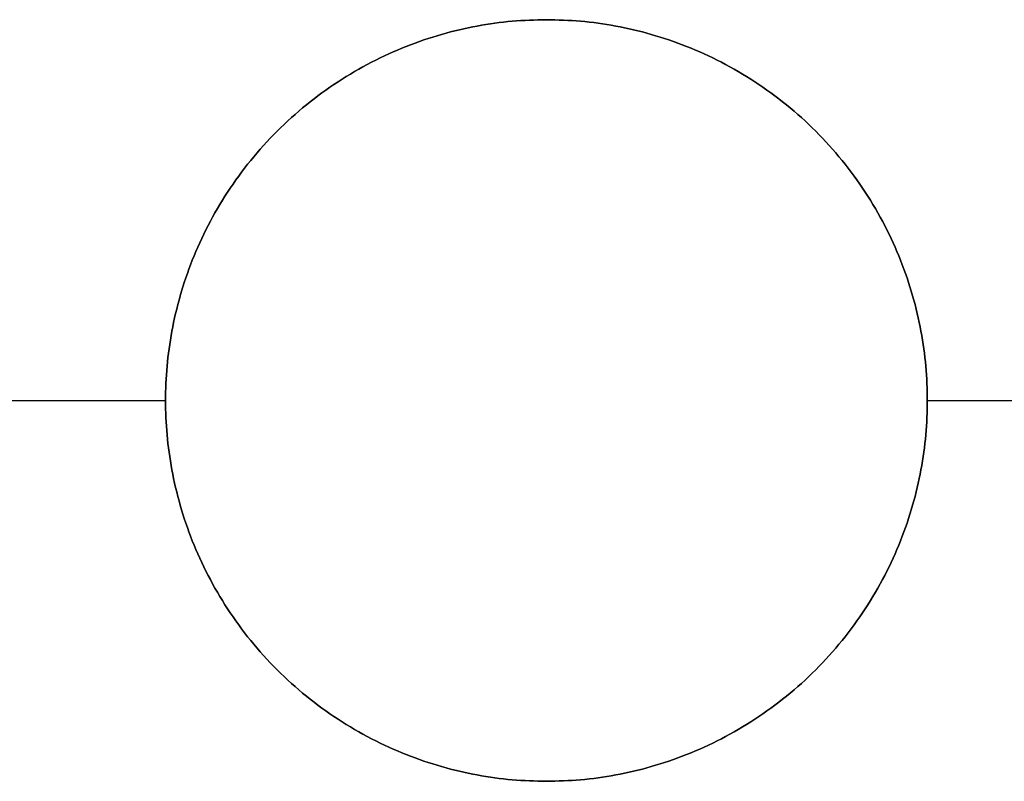
# Model space of a CAD drawing. Units: millimetres. Extents: x 244 to 382, y -1497 to 499.
# Drawn here: x 362 to 366, y -1287 to -1284 of the extents above; entities that cross this region are included whole.
import ezdxf

# ---------------------------------------------------------------- set-up
doc = ezdxf.new("R2010")
doc.units = ezdxf.units.MM
doc.header["$MEASUREMENT"] = 0
doc.layers.add('1', color=7, linetype='Continuous')

msp = doc.modelspace()

# ---------------------------------------------------------------- linework, layer by layer
at = {"layer": '1', "extrusion": (1, 0, 0)}
for p, q in [((359.65, -1285.5796, 11.7), (362.35, -1285.5796, 11.7)), ((359.65, -1285.5796, 10.5), (362.35, -1285.5796, 10.5)), ((365.65, -1285.5796, 11.7), (368.35, -1285.5796, 11.7)), ((365.65, -1285.5796, 10.5), (368.35, -1285.5796, 10.5))]:
    msp.add_line(p, q, dxfattribs=at)
at = {"layer": '1'}
for points, knots in [([(364, -1287.2296, 11.7), (362.35, -1287.2296, 11.7), (362.35, -1285.5796, 11.7), (362.35, -1283.9296, 11.7), (364, -1283.9296, 11.7)], [-5.183628, -5.183628, -5.183628, -2.591814, -2.591814, 0, 0, 0]), ([(364, -1283.9296, 10.5), (362.35, -1283.9296, 10.5), (362.35, -1285.5796, 10.5), (362.35, -1287.2296, 10.5), (364, -1287.2296, 10.5)], [0, 0, 0, 2.591814, 2.591814, 5.183628, 5.183628, 5.183628]), ([(364, -1283.9296, 11.1), (362.35, -1283.9296, 11.1), (362.35, -1285.5796, 11.1), (362.35, -1287.2296, 11.1), (364, -1287.2296, 11.1)], [1.570796, 1.570796, 1.570796, 3.141593, 3.141593, 4.712389, 4.712389, 4.712389]), ([(364, -1283.9296, 11.7), (365.65, -1283.9296, 11.7), (365.65, -1285.5796, 11.7), (365.65, -1287.2296, 11.7), (364, -1287.2296, 11.7)], [-5.183628, -5.183628, -5.183628, -2.591814, -2.591814, 0, 0, 0]), ([(364, -1287.2296, 10.5), (365.65, -1287.2296, 10.5), (365.65, -1285.5796, 10.5), (365.65, -1283.9296, 10.5), (364, -1283.9296, 10.5)], [0, 0, 0, 2.591814, 2.591814, 5.183628, 5.183628, 5.183628]), ([(364, -1287.2296, 11.1), (365.65, -1287.2296, 11.1), (365.65, -1285.5796, 11.1), (365.65, -1283.9296, 11.1), (364, -1283.9296, 11.1)], [1.570796, 1.570796, 1.570796, 3.141593, 3.141593, 4.712389, 4.712389, 4.712389])]:
    msp.add_rational_spline(points, [1, 0.707106781187, 1, 0.707106781187, 1], degree=2, knots=knots, dxfattribs=at)
for points in [[(364, -1283.9296, 11.7), (364, -1283.9296, 11.1), (364, -1283.9296, 10.5)], [(362.35, -1285.5796, 10.5), (362.35, -1285.5796, 11.1), (362.35, -1285.5796, 11.7)], [(365.65, -1285.5796, 10.5), (365.65, -1285.5796, 11.1), (365.65, -1285.5796, 11.7)], [(364, -1287.2296, 11.7), (364, -1287.2296, 11.1), (364, -1287.2296, 10.5)]]:
    msp.add_open_spline(points, degree=2, dxfattribs=at)

doc.saveas('drawing.dxf')
